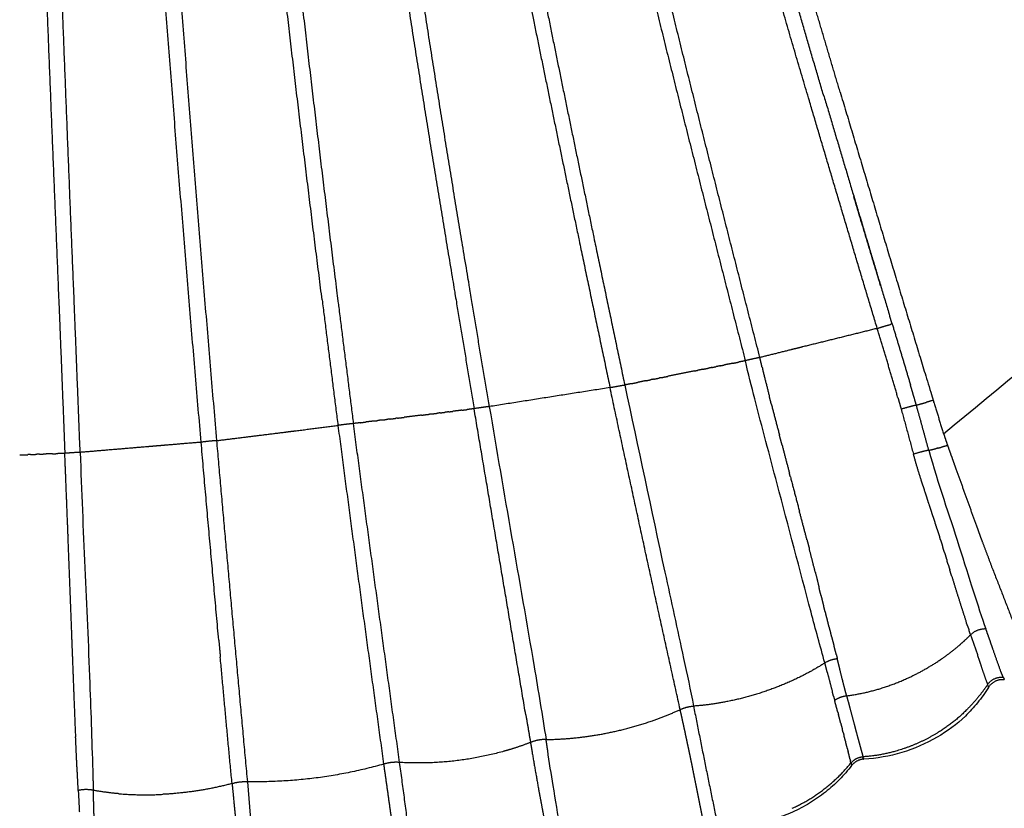
# Model space of a CAD drawing. Units: millimetres. Extents: x 34230 to 52601, y -640 to 11597.
# Drawn here: x 42022 to 42262, y 2185 to 2378 of the extents above; entities that cross this region are included whole.
import ezdxf

# ---------------------------------------------------------------- set-up
doc = ezdxf.new("R2010")
doc.units = ezdxf.units.MM
for name, color, linetype in [('DEFAULT', 7, 'Continuous'), ('DiKom', 7, 'Continuous'), ('QITELE', 7, 'Continuous')]:
    doc.layers.add(name, color=color, linetype=linetype)

# ---------------------------------------------------------------- blocks, each defined once
blk = doc.blocks.new('KSII-15401')
at = {"layer": 'DiKom'}
for points, weights, knots in [([(61283.03, 2272.11), (61282.36, 2289.26), (61281.68, 2306.42), (61279.59, 2357.33), (61277.67, 2408.24), (61276.04, 2453.37), (61274.76, 2498.5), (61274.08, 2522.52), (61273.5, 2546.53), (61272.92, 2570.56), (61272.44, 2594.58), (61271.47, 2642.49), (61270.86, 2690.4), (61270.28, 2737.73), (61270.03, 2785.06), (61269.53, 2876.53), (61269.54, 2968)], [1, 0.99999992841, 1, 0.999998538786, 1, 0.99999281962, 1, 0.999997759681, 1, 0.999997644671, 1, 0.99999290933, 1, 0.999993799195, 1, 0.999996050114, 1], [0, 0, 0, 3.433524, 3.433524, 13.623878, 13.623878, 22.65463, 22.65463, 27.459319, 27.459319, 32.265423, 32.265423, 41.848532, 41.848532, 51.314713, 51.314713, 69.608543, 69.608543, 69.608543]), ([(61312.51, 2274.6), (61306.93, 2339.39), (61302.07, 2404.24), (61296.83, 2475.93), (61293.39, 2547.73), (61292.24, 2571.66), (61291.28, 2595.61), (61290.31, 2619.53), (61289.51, 2643.45), (61288.74, 2666.4), (61288.14, 2689.35), (61286.9, 2736.86), (61286.33, 2784.39), (61285.19, 2876.19), (61285.21, 2968)], [1, 0.999984833707, 1, 0.999922183446, 1, 0.999992859611, 1, 0.999994067761, 1, 0.999994162901, 1, 0.999975326045, 1, 0.999979890973, 1], [0, 0, 0, 13.006878, 13.006878, 27.381625, 27.381625, 32.174694, 32.174694, 36.96219, 36.96219, 41.554208, 41.554208, 51.059651, 51.059651, 69.420911, 69.420911, 69.420911]), ([(61289.54, 2968), (61289.51, 2876.21), (61290.57, 2784.44), (61291.09, 2736.94), (61292.28, 2689.46), (61292.87, 2666.52), (61293.6, 2643.59), (61294.38, 2619.68), (61295.33, 2595.77), (61296.26, 2571.84), (61297.38, 2547.91), (61300.73, 2476.16), (61305.9, 2404.52), (61310.7, 2339.72), (61316.26, 2274.99)], [1, 0.999982288434, 1, 0.999975776879, 1, 0.999994373437, 1, 0.999993547797, 1, 0.999993432964, 1, 0.999920336979, 1, 0.999982431019, 1], [0, 0, 0, 18.356239, 18.356239, 27.855737, 27.855737, 32.444911, 32.444911, 37.229504, 37.229504, 42.019734, 42.019734, 56.384453, 56.384453, 69.379321, 69.379321, 69.379321]), ([(61342, 2309.29), (61335.95, 2356.84), (61330.64, 2404.49), (61325.41, 2452.16), (61321.34, 2499.94), (61319.3, 2523.83), (61317.57, 2547.75), (61315.84, 2571.67), (61314.37, 2595.6), (61311.42, 2643.33), (61309.5, 2691.11), (61307.64, 2738.31), (61306.74, 2785.53), (61305.82, 2832.37), (61305.45, 2879.22), (61305.1, 2923.61), (61305.21, 2968)], [1, 0.999971120897, 1, 0.999926344104, 1, 0.999980974146, 1, 0.999985519885, 1, 0.999941652007, 1, 0.999948259591, 1, 0.999983114804, 1, 0.999986136595, 1], [0, 0, 0, 9.587613, 9.587613, 19.178536, 19.178536, 23.97395, 23.97395, 28.769993, 28.769993, 38.333443, 38.333443, 47.780039, 47.780039, 57.149318, 57.149318, 66.027187, 66.027187, 66.027187]), ([(61309.54, 2968), (61309.29, 2876.8), (61310.97, 2785.61), (61311.83, 2738.43), (61313.64, 2691.27), (61315.51, 2643.53), (61318.4, 2595.85), (61319.84, 2571.93), (61321.55, 2548.03), (61323.26, 2524.14), (61325.27, 2500.27), (61329.28, 2452.53), (61334.47, 2404.9), (61339.74, 2357.29), (61345.76, 2309.76), (61347.67, 2294.45), (61349.61, 2279.15)], [1, 0.999943752109, 1, 0.999948737347, 1, 0.999942687893, 1, 0.999985200032, 1, 0.99998014997, 1, 0.999925337816, 1, 0.999969492661, 1, 0.999999404049, 1], [0, 0, 0, 18.239331, 18.239331, 27.677321, 27.677321, 37.231802, 37.231802, 42.023471, 42.023471, 46.81391, 46.81391, 56.395398, 56.395398, 65.977158, 65.977158, 69.06178, 69.06178, 69.06178]), ([(61325.21, 2968), (61325.2, 2923.61), (61325.7, 2879.22), (61325.97, 2855.44), (61326.39, 2831.67), (61326.79, 2808.93), (61327.33, 2786.2), (61328.39, 2739.17), (61330.8, 2692.19), (61333.32, 2644.64), (61337.24, 2597.18), (61339.23, 2573.38), (61341.56, 2549.61), (61343.85, 2525.84), (61346.57, 2502.12), (61352.01, 2454.67), (61358.95, 2407.42), (61366.07, 2360.2), (61373.99, 2313.1), (61376.5, 2297.93), (61379.02, 2282.77)], [1, 0.999983063242, 1, 0.99999505659, 1, 0.999995135065, 1, 0.999897430182, 1, 0.999890671916, 1, 0.999973611525, 1, 0.999959346658, 1, 0.99987498121, 1, 0.99996337978, 1, 0.999999802605, 1], [0, 0, 0, 8.877535, 8.877535, 13.633548, 13.633548, 18.18164, 18.18164, 27.588746, 27.588746, 37.11231, 37.11231, 41.888836, 41.888836, 46.663994, 46.663994, 56.215087, 56.215087, 65.7665, 65.7665, 68.841022, 68.841022, 68.841022]), ([(61382.74, 2283.28), (61380.21, 2298.49), (61377.71, 2313.71), (61369.8, 2360.78), (61362.73, 2407.97), (61355.84, 2455.17), (61350.46, 2502.57), (61347.77, 2526.26), (61345.51, 2549.99), (61343.2, 2573.73), (61341.24, 2597.51), (61337.38, 2644.91), (61334.92, 2692.41), (61332.56, 2739.32), (61331.56, 2786.29), (61329.5, 2877.13), (61329.54, 2968)], [1, 0.999999730763, 1, 0.999961692967, 1, 0.999873449967, 1, 0.99995909346, 1, 0.999973911792, 1, 0.999890789229, 1, 0.999896412485, 1, 0.999933870926, 1], [0, 0, 0, 3.08435, 3.08435, 12.629131, 12.629131, 22.167955, 22.167955, 26.936316, 26.936316, 31.707125, 31.707125, 41.218132, 41.218132, 50.613156, 50.613156, 68.785081, 68.785081, 68.785081]), ([(61345.21, 2968), (61345.2, 2879.75), (61347.67, 2791.53), (61348.3, 2768.76), (61349.25, 2746), (61350.21, 2723.13), (61351.62, 2700.27), (61352.66, 2683.54), (61353.93, 2666.82), (61356.16, 2637.4), (61359.09, 2608.03), (61361.41, 2584.93), (61364.1, 2561.86), (61366.82, 2538.8), (61370.02, 2515.79), (61376.34, 2469.77), (61384.58, 2424.05), (61388.69, 2401.19), (61393.32, 2378.43), (61398.88, 2351.13), (61404.61, 2323.86), (61408.36, 2305.89), (61412.15, 2287.92)], [1, 0.999901161742, 1, 0.999974454614, 1, 0.999951423224, 1, 0.999976764662, 1, 0.999929314793, 1, 0.999967363721, 1, 0.999946050883, 1, 0.999780837101, 1, 0.999937744505, 1, 0.999995519378, 1, 0.999999544281, 1], [0, 0, 0, 17.648477, 17.648477, 22.204233, 22.204233, 26.783782, 26.783782, 30.136477, 30.136477, 36.038212, 36.038212, 40.682482, 40.682482, 45.32773, 45.32773, 54.616771, 54.616771, 59.262161, 59.262161, 64.834728, 64.834728, 68.50705, 68.50705, 68.50705]), ([(61365.21, 2968), (61365.21, 2880.26), (61368.13, 2792.57), (61369.48, 2749.95), (61372.46, 2707.41), (61375.96, 2658.86), (61381.78, 2610.53), (61384.54, 2587.63), (61387.79, 2564.8), (61391.01, 2541.96), (61394.82, 2519.22), (61402.42, 2473.72), (61412.2, 2428.63), (61417.1, 2406.09), (61422.57, 2383.69), (61428.09, 2361.3), (61433.78, 2338.95), (61439.41, 2316.7), (61445.12, 2294.46)], [1, 0.999861693183, 1, 0.999817336301, 1, 0.999714531322, 1, 0.99994061908, 1, 0.999916028927, 1, 0.999710891868, 1, 0.999917471196, 1, 0.999993159495, 1, 0.999998658379, 1], [0, 0, 0, 17.54564, 17.54564, 26.073702, 26.073702, 35.806535, 35.806535, 40.419455, 40.419455, 45.031759, 45.031759, 54.256278, 54.256278, 58.868796, 58.868796, 63.481345, 63.481345, 68.072141, 68.072141, 68.072141]), ([(61448.67, 2295.25), (61442.95, 2317.53), (61437.31, 2339.83), (61431.63, 2362.17), (61426.13, 2384.55), (61420.68, 2406.92), (61415.82, 2429.42), (61406.11, 2474.42), (61398.59, 2519.84), (61394.82, 2542.55), (61391.64, 2565.34), (61388.44, 2588.14), (61385.72, 2611.01), (61379.98, 2659.24), (61376.55, 2707.69), (61373.64, 2750.16), (61372.34, 2792.71), (61369.52, 2880.33), (61369.54, 2968)], [1, 0.999998237432, 1, 0.999992564295, 1, 0.999914902189, 1, 0.999706298543, 1, 0.999914063878, 1, 0.999941722395, 1, 0.999715991717, 1, 0.999820035035, 1, 0.999869490222, 1], [0, 0, 0, 4.600737, 4.600737, 9.210365, 9.210365, 13.813469, 13.813469, 23.019823, 23.019823, 27.622808, 27.622808, 32.227269, 32.227269, 41.940282, 41.940282, 50.45246, 50.45246, 67.984511, 67.984511, 67.984511]), ([(61477.27, 2302.35), (61468.94, 2330.07), (61460.74, 2357.83), (61454.32, 2379.35), (61448.26, 2400.98), (61442.26, 2422.63), (61436.89, 2444.45), (61426.16, 2488.05), (61417.82, 2532.17), (61409.51, 2576.27), (61403.41, 2620.73), (61397.37, 2664.99), (61393.58, 2709.51), (61390.01, 2753.55), (61388.55, 2797.71), (61385.43, 2882.86), (61385.46, 2968.06)], [1, 0.999996908605, 1, 0.999966087789, 1, 0.999896219305, 1, 0.999628305043, 1, 0.999690077679, 1, 0.999681017479, 1, 0.99971597213, 1, 0.999828467976, 1], [0, 0, 0, 5.789211, 5.789211, 10.280492, 10.280492, 14.774571, 14.774571, 23.751861, 23.751861, 32.725907, 32.725907, 41.658566, 41.658566, 50.494078, 50.494078, 67.532701, 67.532701, 67.532701]), ([(61351.9, 2791.64), (61353.05, 2746.05), (61355.74, 2700.52), (61358.55, 2654.41), (61363.08, 2608.43), (61365.36, 2585.35), (61368.02, 2562.32), (61370.7, 2539.29), (61373.86, 2516.32), (61380.1, 2470.37), (61388.28, 2424.72), (61392.36, 2401.89), (61396.95, 2379.16), (61402.48, 2351.87), (61408.19, 2324.61), (61411.95, 2306.58), (61415.74, 2288.56)], [1, 0.999856383381, 1, 0.999827045692, 1, 0.999966963031, 1, 0.99994586079, 1, 0.999778788706, 1, 0.999936580964, 1, 0.9999951071, 1, 0.999999380705, 1], [0, 0, 0, 9.120994, 9.120994, 18.359824, 18.359824, 22.997378, 22.997378, 27.634447, 27.634447, 36.908056, 36.908056, 41.545263, 41.545263, 47.115565, 47.115565, 50.798728, 50.798728, 50.798728]), ([(61273.35, 2421.85), (61273.6, 2414.98), (61273.85, 2408.1), (61275.82, 2357.18), (61277.93, 2306.27), (61278.62, 2289.08), (61279.29, 2271.88)], [1, 0.999999849386, 1, 0.999998937315, 1, 0.99999986149, 1], [0, 0, 0, 1.375325, 1.375325, 11.566922, 11.566922, 15.008176, 15.008176, 15.008176]), ([(61468.24, 2359.97), (61479.44, 2322.35), (61490.92, 2284.82), (61492.15, 2280.73), (61493.45, 2276.65)], [1, 0.999992819637, 1, 0.99996264788, 1], [0, 0, 0, 7.849722, 7.849722, 8.704813, 8.704813, 8.704813]), ([(61486.8, 2283.64), (61486.4, 2285.05), (61485.99, 2286.45), (61485.68, 2287.53), (61485.36, 2288.6)], [1, 0.999998345341, 1, 0.999999339541, 1], [0, 0, 0, 0.2924158, 0.2924158, 0.5160437, 0.5160437, 0.5160437]), ([(61280.11, 2251.05), (61280.09, 2251.55), (61280.07, 2252.06), (61279.68, 2261.97), (61279.29, 2271.88)], [1, 0.999999997778, 1, 0.999999929727, 1], [0, 0, 0, 0.100192, 0.100192, 2.084603, 2.084603, 2.084603]), ([(61488.43, 2263.97), (61488.18, 2264.74), (61487.94, 2265.5), (61486.97, 2268.57), (61486.1, 2271.67)], [1, 0.999996009359, 1, 0.999860173774, 1], [0, 0, 0, 0.1600922, 0.1600922, 0.8041665, 0.8041665, 0.8041665]), ([(61493.67, 2247.68), (61493.6, 2247.92), (61493.53, 2248.15), (61493.38, 2248.64), (61493.23, 2249.13)], [1, 0.999999970204, 1, 0.999999756305, 1], [0, 0, 0, 0.0493033, 0.0493033, 0.1514194, 0.1514194, 0.1514194]), ([(61500.02, 2227.65), (61501.3, 2223.98), (61502.51, 2220.28), (61503.15, 2218.26), (61503.87, 2216.28)], [1, 0.999951271762, 1, 0.999793564695, 1], [0, 0, 0, 0.778427, 0.778427, 1.200496, 1.200496, 1.200496]), ([(61465.13, 2218.35), (61465.15, 2218.29), (61465.16, 2218.24), (61465.72, 2216.08), (61466.28, 2213.92), (61466.3, 2213.85), (61466.32, 2213.77)], [1, 0.999999999551, 1, 0.999997421733, 1, 0.999999991574, 1], [0, 0, 0, 0.011696, 0.011696, 0.4575759, 0.4575759, 0.473141, 0.473141, 0.473141]), ([(61469.81, 2212.76), (61470.26, 2211.08), (61470.7, 2209.39), (61471.18, 2207.62), (61471.65, 2205.84), (61472.04, 2204.36), (61472.43, 2202.87), (61472.75, 2201.69), (61473.08, 2200.51), (61473.3, 2199.72), (61473.51, 2198.94), (61473.66, 2198.42), (61473.79, 2197.89)], [1, 0.999999984631, 1, 0.999999446975, 1, 0.999998710796, 1, 0.999987546963, 1, 0.999998769842, 1, 0.999909611172, 1], [0, 0, 0, 0.348018, 0.348018, 0.715508, 0.715508, 1.022926, 1.022926, 1.267909, 1.267909, 1.430466, 1.430466, 1.539641, 1.539641, 1.539641]), ([(61435.2, 2180.51), (61435.09, 2181.01), (61434.99, 2181.52), (61434.86, 2182.23), (61434.72, 2182.95), (61434.51, 2184.05), (61434.29, 2185.16), (61434.01, 2186.53), (61433.74, 2187.9), (61433.41, 2189.52), (61433.09, 2191.15), (61432.72, 2193), (61432.35, 2194.85), (61432.14, 2195.91), (61431.92, 2196.96), (61431.69, 2198.07), (61431.46, 2199.17), (61431.21, 2200.33), (61430.97, 2201.48), (61430.71, 2202.68), (61430.46, 2203.88), (61430.19, 2205.12), (61429.92, 2206.35), (61429.65, 2207.62), (61429.36, 2208.88), (61429.3, 2209.15), (61429.24, 2209.41)], [1, 0.999966900176, 1, 0.999999427329, 1, 0.999993274854, 1, 0.999999559593, 1, 0.999998349886, 1, 0.999997785512, 1, 0.999996992808, 1, 0.999998513442, 1, 0.99999961305, 1, 0.999999840267, 1, 0.999997977117, 1, 0.99999073729, 1, 0.999999525089, 1], [0, 0, 0, 0.102176, 0.102176, 0.248413, 0.248413, 0.47296, 0.47296, 0.752647, 0.752647, 1.084454, 1.084454, 1.461735, 1.461735, 1.676916, 1.676916, 1.902762, 1.902762, 2.13892, 2.13892, 2.384638, 2.384638, 2.636831, 2.636831, 2.896395, 2.896395, 2.950537, 2.950537, 2.950537]), ([(61282.32, 2194.14), (61282.2, 2196.5), (61282.09, 2198.85), (61282, 2200.81), (61281.92, 2202.77)], [1, 0.999994059641, 1, 0.999994773892, 1], [0, 0, 0, 0.4715215, 0.4715215, 0.8633608, 0.8633608, 0.8633608]), ([(61392.77, 2201.36), (61393, 2200.04), (61393.22, 2198.71), (61393.99, 2194.17), (61394.8, 2189.65), (61395.16, 2187.69), (61395.53, 2185.73), (61395.89, 2183.78), (61396.24, 2181.83), (61396.56, 2180.1), (61396.85, 2178.36), (61397.09, 2176.98), (61397.31, 2175.59), (61397.5, 2174.4), (61397.69, 2173.22), (61397.86, 2172.19), (61398.04, 2171.16), (61398.23, 2170.09), (61398.42, 2169.01)], [1, 0.999999874118, 1, 0.999985868963, 1, 0.999998099642, 1, 0.999996685566, 1, 0.999987816193, 1, 0.999991845778, 1, 0.99999992235, 1, 0.999989773073, 1, 0.999999338761, 1], [0, 0, 0, 0.26948, 0.26948, 1.188809, 1.188809, 1.587135, 1.587135, 1.983683, 1.983683, 2.335863, 2.335863, 2.61752, 2.61752, 2.856781, 2.856781, 3.066148, 3.066148, 3.283856, 3.283856, 3.283856]), ([(61470.66, 2197.25), (61470.63, 2197.38), (61470.59, 2197.51), (61470.5, 2197.89), (61470.41, 2198.26)], [1, 0.999999988705, 1, 0.999999393936, 1], [0, 0, 0, 0.0266288, 0.0266288, 0.1040906, 0.1040906, 0.1040906]), ([(61356.98, 2196.1), (61358.07, 2188.37), (61359.16, 2180.64), (61360.05, 2174.26), (61360.88, 2167.88), (61361.25, 2164.93), (61361.62, 2161.97)], [1, 0.999999854741, 1, 0.99998517511, 1, 0.999997593105, 1], [0, 0, 0, 1.561525, 1.561525, 2.848586, 2.848586, 3.444321, 3.444321, 3.444321]), ([(61320.04, 2191.36), (61320.24, 2189.39), (61320.43, 2187.43), (61320.88, 2183.03), (61321.28, 2178.64), (61321.46, 2176.66), (61321.62, 2174.68), (61321.76, 2172.87), (61321.91, 2171.06), (61322.17, 2168.05), (61322.45, 2165.04), (61322.64, 2163.13), (61322.81, 2161.22), (61322.89, 2160.12), (61322.98, 2159.02)], [1, 0.999999920221, 1, 0.99998546782, 1, 0.999992452806, 1, 0.99999938145, 1, 0.999983779905, 1, 0.999985390569, 1, 0.999967369321, 1], [0, 0, 0, 0.395198, 0.395198, 1.278413, 1.278413, 1.675691, 1.675691, 2.038429, 2.038429, 2.643046, 2.643046, 3.026411, 3.026411, 3.24737, 3.24737, 3.24737])]:
    blk.add_rational_spline(points, weights, degree=2, knots=knots, dxfattribs=at)
for points, knots in [([(61493.46, 2276.66), (61521.18, 2299.58), (61552.65, 2325.46), (61588.19, 2354.86), (61598.35, 2364.37), (61606.14, 2374.88), (61608.87, 2387.53), (61607.05, 2399.79), (61603.91, 2413.97), (61596.99, 2440.21), (61590.69, 2463.06), (61585.9, 2480.09), (61580.65, 2498.97), (61571.05, 2535.19), (61555.35, 2601.8), (61540.61, 2681.72), (61534.45, 2763.68), (61531.84, 2834.72), (61531.54, 2873.55), (61531.55, 2893.56)], [0, 0, 0, 0, 10.789155, 12.228103, 13.833253, 14.965756, 16.096495, 17.635404, 18.650243, 20.464894, 25.768042, 25.768042, 25.768042, 31.650887, 37.002139, 46.306489, 55.997152, 61.633517, 67.639367, 67.639367, 67.639367, 67.639367]), ([(61464.51, 2220.78), (61463.35, 2224.89), (61459.47, 2239.45), (61453.83, 2260.92), (61448.4, 2281.33), (61445.86, 2291.33), (61445.13, 2294.43)], [0, 0, 0, 0, 1.280426, 4.52057, 6.660445, 7.615879, 7.615879, 7.615879, 7.615879]), ([(61415.74, 2288.55), (61418.98, 2273.34), (61423.72, 2251.1), (61429.42, 2225.02), (61431.75, 2214.12), (61432.51, 2210.24)], [0, 0, 0, 0, 4.665467, 6.820774, 8.00903, 8.00903, 8.00903, 8.00903]), ([(61382.74, 2283.28), (61386.27, 2262.12), (61391.11, 2235.1), (61395.66, 2208.02), (61396.56, 2202.09)], [0, 0, 0, 0, 6.436399, 8.235749, 8.235749, 8.235749, 8.235749]), ([(61489.84, 2272.64), (61492.13, 2264.43), (61494.8, 2256.85), (61499.71, 2241.35), (61501.73, 2234.78), (61503.75, 2229.05)], [-0.003684, -0.003684, -0.003684, -0.003684, 2.6443, 2.6443, 5.440631, 5.440631, 5.440631, 5.440631]), ([(61283.03, 2272.11), (61283.67, 2253.34), (61285.06, 2227), (61285.9, 2200.64), (61286.12, 2193.04)], [0, 0, 0, 0, 5.634212, 7.912568, 7.912568, 7.912568, 7.912568]), ([(61504.36, 2214.78), (61503.55, 2213.47), (61501.8, 2211.06), (61497.87, 2206.66), (61489.27, 2200.36), (61480.28, 2197.64), (61474.03, 2197.3)], [0, 0, 0, 0, 0.459842, 0.896559, 1.761151, 3.639039, 3.639039, 3.639039, 3.639039]), ([(61504.33, 2214.8), (61504.35, 2214.79), (61504.39, 2214.8), (61504.4, 2214.9), (61504.35, 2215.09), (61504.27, 2215.31), (61504.21, 2215.46), (61504.18, 2215.52)], [7.465153, 7.465153, 7.465153, 7.465153, 7.685008, 7.934909, 8.18481, 8.395611, 8.519396, 8.519396, 8.519396, 8.519396]), ([(61401.74, 2169.9), (61400.57, 2176.88), (61399.02, 2186.74), (61397.34, 2196.57), (61396.97, 2199.44)], [0, 0, 0, 0, 2.12521, 2.993021, 2.993021, 2.993021, 2.993021])]:
    blk.add_open_spline(points, degree=3, knots=knots, dxfattribs=at)
for points, weights in [([(61464.3, 2358.87), (61460.32, 2372.32), (61456.42, 2385.81)], [1, 0.999995489645, 1]), ([(61468.24, 2359.97), (61465.04, 2370.7), (61461.88, 2381.44)], [1, 0.999998037353, 1]), ([(61464.33, 2358.87), (61472.25, 2332.14), (61480.3, 2305.44)], [1, 0.999996655698, 1]), ([(61478.1, 2312.76), (61474.82, 2323.62), (61471.56, 2334.49)], [1, 0.999999620126, 1]), ([(61342, 2309.29), (61343.91, 2293.98), (61345.85, 2278.68)], [1, 0.999999514447, 1]), ([(61480.91, 2303.43), (61480.61, 2304.44), (61480.3, 2305.44)], [1, 0.999999999715, 1]), ([(61477.27, 2302.35), (61468.18, 2300.09), (61459.1, 2297.84)], [1, 0.999999996667, 1]), ([(61477.27, 2302.35), (61478.87, 2302.87), (61480.49, 2303.31)], [1, 0.999683322793, 1]), ([(61482.32, 2285.43), (61479.85, 2293.91), (61477.27, 2302.35)], [1, 0.999975175909, 1]), ([(61480.91, 2303.43), (61480.7, 2303.37), (61480.49, 2303.32)], [1, 0.99998919649, 1]), ([(61480.92, 2303.42), (61483.17, 2296.02), (61485.36, 2288.6)], [1, 0.999989911887, 1]), ([(61456.23, 2297.13), (61452.45, 2296.19), (61448.67, 2295.25)], [1, 0.999999999198, 1]), ([(61458.54, 2297.7), (61457.5, 2297.44), (61456.47, 2297.19)], [1, 0.999999999955, 1]), ([(61459.1, 2297.84), (61458.82, 2297.77), (61458.54, 2297.7)], [1, 0.999999999997, 1]), ([(61442.15, 2293.86), (61442.79, 2293.99), (61443.44, 2294.12)], [1, 0.999999999801, 1]), ([(61445.12, 2294.46), (61444.28, 2294.29), (61443.44, 2294.12)], [1, 0.999999999607, 1]), ([(61448.67, 2295.25), (61446.88, 2294.91), (61445.12, 2294.46)], [1, 0.999563942952, 1]), ([(61449.22, 2292.87), (61448.94, 2294.06), (61448.67, 2295.25)], [1, 0.999991928184, 1]), ([(61432.74, 2291.97), (61429.5, 2291.32), (61426.26, 2290.67)], [1, 0.999999996578, 1]), ([(61432.74, 2291.97), (61433.16, 2292.06), (61433.58, 2292.14)], [1, 0.999999999943, 1]), ([(61434.87, 2292.4), (61434.22, 2292.27), (61433.58, 2292.14)], [1, 0.999999999861, 1]), ([(61434.87, 2292.4), (61435.52, 2292.53), (61436.16, 2292.66)], [1, 0.999999999858, 1]), ([(61436.98, 2292.82), (61436.57, 2292.74), (61436.16, 2292.66)], [1, 0.999999999941, 1]), ([(61436.98, 2292.82), (61437.52, 2292.93), (61438.05, 2293.04)], [1, 0.999999999897, 1]), ([(61439.07, 2293.24), (61438.56, 2293.14), (61438.05, 2293.04)], [1, 0.999999999901, 1]), ([(61439.07, 2293.24), (61439.48, 2293.33), (61439.89, 2293.41)], [1, 0.999999999933, 1]), ([(61442.15, 2293.86), (61441.02, 2293.64), (61439.89, 2293.41)], [1, 0.999999999446, 1]), ([(61449.22, 2292.87), (61450.07, 2289.34), (61450.97, 2285.82)], [1, 0.99996267165, 1]), ([(61417.41, 2288.89), (61418.11, 2289.03), (61418.81, 2289.17)], [1, 0.99999999974, 1]), ([(61420.92, 2289.6), (61419.86, 2289.38), (61418.81, 2289.17)], [1, 0.999999999476, 1]), ([(61420.92, 2289.6), (61421.46, 2289.7), (61422, 2289.81)], [1, 0.999999999875, 1]), ([(61422.75, 2289.96), (61422.38, 2289.89), (61422, 2289.81)], [1, 0.999999999943, 1]), ([(61422.75, 2289.96), (61423.43, 2290.1), (61424.12, 2290.24)], [1, 0.999999999821, 1]), ([(61424.62, 2290.34), (61424.37, 2290.29), (61424.12, 2290.24)], [1, 0.999999999977, 1]), ([(61424.62, 2290.34), (61425.44, 2290.5), (61426.26, 2290.67)], [1, 0.999999999763, 1]), ([(61412.15, 2287.92), (61397.45, 2285.6), (61382.74, 2283.28)], [1, 0.999999919437, 1]), ([(61412.15, 2287.92), (61413.94, 2288.29), (61415.74, 2288.56)], [1, 0.99955987384, 1]), ([(61429.24, 2209.41), (61420.55, 2248.63), (61412.15, 2287.92)], [1, 0.999992982833, 1]), ([(61417.41, 2288.89), (61416.57, 2288.72), (61415.74, 2288.56)], [1, 0.99999999957, 1]), ([(61451.46, 2283.92), (61451.21, 2284.87), (61450.97, 2285.82)], [1, 0.999999081702, 1]), ([(61482.32, 2285.43), (61482.72, 2284.04), (61483.12, 2282.64)], [1, 0.999997273305, 1]), ([(61486.8, 2283.64), (61488.06, 2283.98), (61489.3, 2284.34)], [1, 0.9999533773, 1]), ([(61490.92, 2284.82), (61490.11, 2284.58), (61489.3, 2284.34)], [1, 0.999988067375, 1]), ([(61372.91, 2282.01), (61372.45, 2281.96), (61372, 2281.9)], [1, 0.999999999937, 1]), ([(61372.91, 2282.01), (61373.37, 2282.07), (61373.84, 2282.13)], [1, 0.999999999931, 1]), ([(61376.03, 2282.4), (61374.94, 2282.26), (61373.84, 2282.13)], [1, 0.999999999577, 1]), ([(61376.03, 2282.4), (61376.7, 2282.48), (61377.36, 2282.56)], [1, 0.999999999823, 1]), ([(61379.02, 2282.77), (61378.19, 2282.67), (61377.36, 2282.56)], [1, 0.999999999675, 1]), ([(61382.74, 2283.28), (61380.87, 2283.08), (61379.02, 2282.77)], [1, 0.999515162508, 1]), ([(61391.63, 2208.1), (61385.33, 2245.44), (61379.02, 2282.77)], [1, 0.999999990024, 1]), ([(61451.46, 2283.92), (61452.43, 2280.18), (61453.42, 2276.43)], [1, 0.999999085837, 1]), ([(61486.8, 2283.64), (61484.94, 2283.21), (61483.12, 2282.64)], [1, 0.999315637064, 1]), ([(61483.12, 2282.64), (61484.62, 2277.16), (61486.1, 2271.67)], [1, 0.999997414262, 1]), ([(61488.33, 2278.14), (61487.58, 2280.9), (61486.8, 2283.64)], [1, 0.999984737968, 1]), ([(61354.76, 2279.78), (61353.65, 2279.65), (61352.54, 2279.51)], [1, 0.999999999549, 1]), ([(61354.76, 2279.78), (61355.18, 2279.83), (61355.6, 2279.89)], [1, 0.999999999942, 1]), ([(61356.59, 2280.01), (61356.1, 2279.95), (61355.6, 2279.89)], [1, 0.999999999923, 1]), ([(61356.59, 2280.01), (61357.15, 2280.08), (61357.7, 2280.14)], [1, 0.99999999991, 1]), ([(61358.48, 2280.24), (61358.09, 2280.19), (61357.7, 2280.14)], [1, 0.999999999958, 1]), ([(61358.48, 2280.24), (61359.16, 2280.32), (61359.84, 2280.41)], [1, 0.999999999876, 1]), ([(61360.39, 2280.47), (61360.12, 2280.44), (61359.84, 2280.41)], [1, 0.99999999998, 1]), ([(61360.39, 2280.47), (61361.2, 2280.57), (61362, 2280.67)], [1, 0.999999999838, 1]), ([(61366.24, 2281.19), (61364.12, 2280.93), (61362, 2280.67)], [1, 0.999999998895, 1]), ([(61366.24, 2281.19), (61367.21, 2281.31), (61368.19, 2281.43)], [1, 0.999999999762, 1]), ([(61368.58, 2281.48), (61368.38, 2281.46), (61368.19, 2281.43)], [1, 0.99999999999, 1]), ([(61368.58, 2281.48), (61369.34, 2281.58), (61370.11, 2281.67)], [1, 0.999999999846, 1]), ([(61370.76, 2281.75), (61370.43, 2281.71), (61370.11, 2281.67)], [1, 0.999999999971, 1]), ([(61370.76, 2281.75), (61371.38, 2281.83), (61372, 2281.9)], [1, 0.99999999989, 1]), ([(61333.18, 2277.1), (61334.06, 2277.21), (61334.95, 2277.32)], [1, 0.999999999436, 1]), ([(61334.95, 2277.32), (61335.16, 2277.34), (61335.37, 2277.37)], [1, 0.999999999967, 1]), ([(61335.37, 2277.37), (61340.61, 2278.03), (61345.85, 2278.68)], [1, 0.999999973766, 1]), ([(61349.61, 2279.15), (61347.72, 2278.97), (61345.85, 2278.68)], [1, 0.999497212367, 1]), ([(61345.85, 2278.68), (61351.25, 2237.37), (61356.98, 2196.1)], [1, 0.999991794406, 1]), ([(61351.26, 2279.35), (61350.44, 2279.25), (61349.61, 2279.15)], [1, 0.999999999665, 1]), ([(61360.87, 2196.51), (61355.18, 2237.82), (61349.61, 2279.15)], [1, 0.999998817368, 1]), ([(61351.26, 2279.35), (61351.9, 2279.43), (61352.54, 2279.51)], [1, 0.999999999829, 1]), ([(61489.84, 2272.64), (61489.08, 2275.39), (61488.33, 2278.14)], [1, 0.999997488085, 1]), ([(61316.25, 2274.99), (61314.37, 2274.85), (61312.51, 2274.6)], [1, 0.999497334849, 1]), ([(61316.25, 2274.99), (61319.93, 2233.39), (61323.77, 2191.81)], [1, 0.999997968257, 1]), ([(61316.26, 2274.99), (61324.63, 2276.03), (61332.99, 2277.07)], [1, 0.999999940621, 1]), ([(61332.99, 2277.07), (61333.09, 2277.08), (61333.18, 2277.1)], [1, 0.999999999994, 1]), ([(61454.09, 2273.85), (61453.75, 2275.14), (61453.42, 2276.43)], [1, 0.999999995177, 1]), ([(61493.46, 2276.66), (61493.92, 2275.21), (61494.42, 2273.79)], [1, 0.999892610628, 1]), ([(61299.7, 2273.51), (61291.37, 2272.81), (61283.03, 2272.11)], [1, 0.999999944408, 1]), ([(61300.14, 2273.55), (61299.92, 2273.53), (61299.7, 2273.51)], [1, 0.999999999968, 1]), ([(61301.65, 2273.68), (61300.89, 2273.61), (61300.14, 2273.55)], [1, 0.999999999602, 1]), ([(61302.28, 2273.73), (61301.97, 2273.7), (61301.65, 2273.68)], [1, 0.999999999927, 1]), ([(61303.57, 2273.84), (61302.93, 2273.78), (61302.28, 2273.73)], [1, 0.999999999695, 1]), ([(61304.41, 2273.91), (61303.99, 2273.87), (61303.57, 2273.84)], [1, 0.999999999864, 1]), ([(61312.5, 2274.59), (61308.46, 2274.25), (61304.41, 2273.91)], [1, 0.999999983393, 1]), ([(61316.81, 2226.36), (61314.6, 2250.47), (61312.51, 2274.6)], [1, 0.99999750307, 1]), ([(61454.09, 2273.85), (61454.98, 2270.47), (61455.86, 2267.08)], [1, 0.99999999957, 1]), ([(61489.84, 2272.64), (61487.94, 2272.26), (61486.1, 2271.67)], [1, 0.998382137202, 1]), ([(61489.84, 2272.64), (61490.75, 2272.84), (61491.66, 2273.06)], [1, 0.999903339052, 1]), ([(61492.02, 2273.15), (61491.84, 2273.11), (61491.66, 2273.06)], [1, 0.999997277643, 1]), ([(61492.02, 2273.15), (61492.47, 2273.26), (61492.91, 2273.38)], [1, 0.999986366735, 1]), ([(61494.42, 2273.79), (61493.67, 2273.58), (61492.91, 2273.38)], [1, 0.999967797443, 1]), ([(61494.42, 2273.79), (61494.91, 2272.41), (61495.39, 2271.04)], [1, 0.99999997868, 1]), ([(61268.29, 2271.5), (61269.26, 2271.53), (61270.24, 2271.56)], [1, 0.999999999852, 1]), ([(61270.96, 2271.59), (61270.6, 2271.58), (61270.24, 2271.56)], [1, 0.999999999979, 1]), ([(61270.96, 2271.59), (61271.56, 2271.61), (61272.15, 2271.63)], [1, 0.99999999994, 1]), ([(61273.1, 2271.67), (61272.62, 2271.65), (61272.15, 2271.63)], [1, 0.99999999996, 1]), ([(61273.1, 2271.67), (61273.56, 2271.68), (61274.02, 2271.7)], [1, 0.99999999996, 1]), ([(61276.26, 2271.78), (61275.14, 2271.74), (61274.02, 2271.7)], [1, 0.999999999743, 1]), ([(61276.26, 2271.78), (61276.93, 2271.8), (61277.6, 2271.82)], [1, 0.999999999895, 1]), ([(61279.29, 2271.88), (61278.45, 2271.85), (61277.6, 2271.82)], [1, 0.999999999805, 1]), ([(61283.03, 2272.11), (61281.16, 2272.05), (61279.29, 2271.88)], [1, 0.999507985305, 1]), ([(61495.4, 2271.04), (61495.48, 2270.8), (61495.57, 2270.55)], [1, 0.999999985897, 1]), ([(61495.57, 2270.55), (61495.96, 2269.44), (61496.36, 2268.32)], [1, 0.999999907666, 1]), ([(61496.37, 2268.33), (61498.87, 2261.37), (61501.37, 2254.42)], [1, 0.999999978724, 1]), ([(61456.11, 2266.13), (61455.99, 2266.61), (61455.86, 2267.08)], [1, 0.999999997873, 1]), ([(61456.11, 2266.13), (61457.21, 2261.95), (61458.31, 2257.76)], [1, 0.999999393116, 1]), ([(61488.41, 2263.97), (61489.01, 2262.06), (61489.63, 2260.16)], [1, 0.999990451439, 1]), ([(61489.9, 2259.46), (61489.79, 2259.82), (61489.67, 2260.17)], [1, 0.999999992727, 1]), ([(61489.87, 2259.45), (61490.18, 2258.5), (61490.49, 2257.55)], [1, 0.999999762552, 1]), ([(61460.15, 2250.78), (61459.24, 2254.27), (61458.31, 2257.76)], [1, 0.999999281885, 1]), ([(61490.88, 2256.49), (61490.71, 2257.03), (61490.53, 2257.56)], [1, 0.999999751422, 1]), ([(61490.84, 2256.48), (61491.09, 2255.73), (61491.34, 2254.98)], [1, 0.999999909335, 1]), ([(61491.84, 2253.55), (61491.61, 2254.27), (61491.37, 2254.99)], [1, 0.999998210564, 1]), ([(61491.81, 2253.54), (61492.14, 2252.54), (61492.46, 2251.54)], [1, 0.999997758972, 1]), ([(61501.38, 2254.42), (61501.69, 2253.56), (61502.01, 2252.69)], [1, 0.999999957422, 1]), ([(61280.96, 2228.68), (61280.53, 2239.87), (61280.1, 2251.05)], [1, 0.999999976834, 1]), ([(61460.16, 2250.78), (61460.46, 2249.63), (61460.76, 2248.48)], [1, 0.999999444077, 1]), ([(61492.77, 2250.61), (61492.62, 2251.08), (61492.47, 2251.55)], [1, 0.999999412229, 1]), ([(61502, 2252.69), (61502.45, 2251.45), (61502.9, 2250.21)], [1, 0.999998366318, 1]), ([(61462.17, 2242.91), (61461.48, 2245.7), (61460.75, 2248.48)], [1, 0.999990366198, 1]), ([(61492.76, 2250.61), (61492.99, 2249.87), (61493.22, 2249.13)], [1, 0.99999675459, 1]), ([(61502.91, 2250.21), (61503.89, 2247.59), (61504.9, 2244.97)], [1, 0.999987089572, 1]), ([(61493.67, 2247.68), (61493.96, 2246.73), (61494.25, 2245.78)], [1, 0.999999964548, 1]), ([(61494.55, 2244.8), (61494.4, 2245.29), (61494.25, 2245.78)], [1, 0.999999967484, 1]), ([(61494.55, 2244.8), (61494.76, 2244.12), (61494.97, 2243.44)], [1, 0.999999997423, 1]), ([(61504.87, 2244.96), (61509.36, 2233.57), (61513.67, 2222.11)], [1, 0.99997222881, 1]), ([(61462.18, 2242.91), (61462.63, 2241.08), (61463.07, 2239.25)], [1, 0.999994868294, 1]), ([(61495.39, 2242.04), (61495.18, 2242.74), (61494.96, 2243.44)], [1, 0.999999992824, 1]), ([(61495.4, 2242.04), (61497.12, 2236.37), (61498.96, 2230.74)], [1, 0.999933321575, 1]), ([(61463.59, 2237.16), (61463.32, 2238.21), (61463.07, 2239.25)], [1, 0.999992036326, 1]), ([(61463.58, 2237.16), (61463.88, 2235.92), (61464.19, 2234.68)], [1, 0.999995651306, 1]), ([(61464.57, 2233.3), (61464.39, 2233.99), (61464.21, 2234.69)], [1, 0.999999009358, 1]), ([(61464.54, 2233.29), (61464.89, 2231.93), (61465.24, 2230.56)], [1, 0.999994005317, 1]), ([(61465.55, 2229.57), (61465.42, 2230.07), (61465.29, 2230.57)], [1, 0.999999999601, 1]), ([(61465.51, 2229.55), (61465.7, 2228.82), (61465.9, 2228.09)], [1, 0.999998860703, 1]), ([(61499.27, 2229.82), (61499.11, 2230.28), (61498.96, 2230.74)], [1, 0.999998080349, 1]), ([(61499.27, 2229.82), (61499.46, 2229.28), (61499.64, 2228.74)], [1, 0.999996332816, 1]), ([(61281.19, 2222.46), (61281.07, 2225.57), (61280.95, 2228.68)], [1, 0.999999847476, 1]), ([(61466.21, 2227.05), (61466.08, 2227.58), (61465.94, 2228.1)], [1, 0.999999745933, 1]), ([(61466.17, 2227.04), (61466.46, 2225.98), (61466.74, 2224.92)], [1, 0.999999523079, 1]), ([(61497.68, 2225.44), (61498.89, 2226.5), (61500.02, 2227.65)], [1, 0.999377664247, 1]), ([(61500.02, 2227.65), (61499.83, 2228.19), (61499.64, 2228.73)], [1, 0.999997000677, 1]), ([(61503.76, 2229.05), (61501.6, 2229.13), (61500.02, 2227.65)], [1, 0.92350653148, 1]), ([(61504.55, 2226.8), (61504.15, 2227.93), (61503.75, 2229.05)], [1, 0.99999926864, 1]), ([(61505.48, 2224.12), (61505.02, 2225.46), (61504.55, 2226.8)], [1, 0.999999068929, 1]), ([(61316.81, 2226.36), (61316.99, 2224.27), (61317.18, 2222.19)], [1, 0.999999996092, 1]), ([(61467.29, 2222.81), (61467.03, 2223.87), (61466.76, 2224.93)], [1, 0.999992180308, 1]), ([(61492.96, 2221.76), (61495.32, 2223.38), (61497.48, 2225.26)], [1, 0.998410730031, 1]), ([(61497.48, 2225.26), (61497.58, 2225.35), (61497.68, 2225.44)], [1, 0.999995845046, 1]), ([(61281.96, 2202.77), (61281.56, 2212.61), (61281.19, 2222.46)], [1, 0.999998003951, 1]), ([(61320.04, 2191.36), (61318.58, 2206.77), (61317.18, 2222.19)], [1, 0.999997434146, 1]), ([(61467.29, 2222.81), (61467.42, 2222.29), (61467.55, 2221.77)], [1, 0.999986871407, 1]), ([(61507.41, 2218.68), (61506.42, 2221.39), (61505.48, 2224.12)], [1, 0.999941238509, 1]), ([(61464.51, 2220.78), (61461.47, 2218.82), (61458.22, 2217.24)], [1, 0.998231638755, 1]), ([(61467.55, 2221.77), (61465.92, 2221.61), (61464.51, 2220.78)], [1, 0.976709936976, 1]), ([(61465.14, 2218.35), (61464.82, 2219.56), (61464.51, 2220.78)], [1, 0.99999979899, 1]), ([(61468.16, 2219.25), (61467.85, 2220.51), (61467.55, 2221.77)], [1, 0.999998682722, 1]), ([(61486.48, 2217.93), (61489.75, 2219.57), (61492.77, 2221.63)], [1, 0.997736930963, 1]), ([(61492.77, 2221.63), (61492.86, 2221.69), (61492.96, 2221.76)], [1, 0.999997445374, 1]), ([(61458.22, 2217.24), (61449.52, 2213.02), (61440.02, 2211.22)], [1, 0.991252354037, 1]), ([(61469.22, 2215), (61468.68, 2217.12), (61468.16, 2219.25)], [1, 0.99998811155, 1]), ([(61477.9, 2214.49), (61482.34, 2215.85), (61486.48, 2217.93)], [1, 0.996364539142, 1]), ([(61504.18, 2215.52), (61505.56, 2217.54), (61507.99, 2217.27)], [1, 0.855612471934, 1]), ([(61507.99, 2217.27), (61507.68, 2217.96), (61507.41, 2218.68)], [1, 0.999516378459, 1]), ([(61507.99, 2217.27), (61508.08, 2217.07), (61508.17, 2216.87)], [1, 0.999951270421, 1]), ([(61469.81, 2212.76), (61469.51, 2213.88), (61469.22, 2215)], [1, 0.999990456719, 1]), ([(61504.18, 2215.51), (61503.14, 2213.98), (61501.98, 2212.55)], [1, 0.998992294385, 1]), ([(61503.87, 2216.28), (61504.02, 2215.89), (61504.18, 2215.52)], [1, 0.999535143344, 1]), ([(61508.22, 2216.66), (61505.78, 2216.94), (61504.43, 2214.89)], [1, 0.852141806664, 1]), ([(61508.17, 2216.87), (61508.2, 2216.8), (61508.23, 2216.72)], [1, 0.999945063331, 1]), ([(61466.61, 2212.7), (61466.47, 2213.24), (61466.33, 2213.77)], [1, 0.999999958411, 1]), ([(61466.61, 2212.7), (61466.75, 2212.17), (61466.89, 2211.63)], [1, 0.999998844341, 1]), ([(61466.89, 2211.63), (61468.19, 2212.62), (61469.81, 2212.76)], [1, 0.960001026548, 1]), ([(61469.82, 2212.76), (61473.93, 2213.29), (61477.9, 2214.49)], [1, 0.996531308898, 1]), ([(61501.98, 2212.55), (61500.61, 2210.87), (61499.08, 2209.34)], [1, 0.998692341509, 1]), ([(61429.24, 2209.41), (61430.8, 2210.13), (61432.51, 2210.24)], [1, 0.983012218086, 1]), ([(61432.51, 2210.24), (61435.31, 2195.96), (61438.28, 2181.72)], [1, 0.999981594721, 1]), ([(61440.02, 2211.22), (61436.31, 2210.51), (61432.53, 2210.24)], [1, 0.998351717471, 1]), ([(61467.67, 2208.74), (61467.28, 2210.19), (61466.89, 2211.63)], [1, 0.999999994355, 1]), ([(61391.63, 2208.1), (61392.2, 2204.74), (61392.77, 2201.39)], [1, 0.999999914236, 1]), ([(61422.49, 2206.68), (61425.92, 2207.86), (61429.21, 2209.39)], [1, 0.998676896426, 1]), ([(61467.67, 2208.74), (61467.74, 2208.48), (61467.8, 2208.22)], [1, 0.999999970409, 1]), ([(61468.37, 2206.12), (61468.09, 2207.17), (61467.81, 2208.22)], [1, 0.999999792087, 1]), ([(61499.08, 2209.34), (61495.97, 2206.19), (61492.2, 2203.87)], [1, 0.992680415868, 1]), ([(61413.32, 2204.08), (61417.98, 2205.12), (61422.49, 2206.68)], [1, 0.998388037017, 1]), ([(61468.36, 2206.12), (61468.56, 2205.36), (61468.76, 2204.6)], [1, 0.999999727566, 1]), ([(61396.56, 2202.09), (61405.04, 2202.21), (61413.32, 2204.08)], [1, 0.994501863688, 1]), ([(61468.99, 2203.77), (61468.88, 2204.19), (61468.77, 2204.61)], [1, 0.999999371738, 1]), ([(61468.98, 2203.77), (61469.07, 2203.39), (61469.17, 2203.01)], [1, 0.999999928867, 1]), ([(61469.53, 2201.7), (61469.36, 2202.36), (61469.19, 2203.02)], [1, 0.999999630182, 1]), ([(61492.2, 2203.87), (61487.32, 2200.85), (61481.81, 2199.27)], [1, 0.990468202162, 1]), ([(61392.76, 2201.38), (61390.36, 2200.44), (61387.88, 2199.69)], [1, 0.999192723809, 1]), ([(61396.56, 2202.11), (61394.59, 2202.11), (61392.77, 2201.39)], [1, 0.982242906227, 1]), ([(61396.97, 2199.44), (61396.77, 2200.77), (61396.56, 2202.09)], [1, 0.999999900384, 1]), ([(61469.51, 2201.7), (61469.53, 2201.63), (61469.55, 2201.57)], [1, 0.999999997806, 1]), ([(61469.99, 2199.92), (61469.78, 2200.75), (61469.56, 2201.57)], [1, 0.999999623273, 1]), ([(61386.31, 2199.23), (61373.82, 2195.74), (61360.87, 2196.51)], [1, 0.986193224364, 1]), ([(61387.88, 2199.69), (61387.1, 2199.45), (61386.31, 2199.23)], [1, 0.999933527025, 1]), ([(61469.97, 2199.92), (61470.07, 2199.53), (61470.17, 2199.13)], [1, 0.999999938655, 1]), ([(61470.36, 2198.44), (61470.28, 2198.79), (61470.19, 2199.14)], [1, 0.999999200311, 1]), ([(61470.35, 2198.44), (61470.37, 2198.35), (61470.4, 2198.26)], [1, 0.99999999865, 1]), ([(61481.81, 2199.27), (61477.88, 2198.14), (61473.8, 2197.88)], [1, 0.994184428622, 1]), ([(61356.98, 2196.1), (61340.69, 2191.48), (61323.77, 2191.81)], [1, 0.98906977903, 1]), ([(61360.87, 2196.51), (61358.89, 2196.67), (61356.98, 2196.1)], [1, 0.983063614308, 1]), ([(61365.06, 2162.44), (61363.28, 2179.51), (61360.87, 2196.51)], [1, 0.999821408331, 1]), ([(61471.02, 2195.74), (61458.67, 2179.74), (61438.51, 2181.23)], [1, 0.880577986537, 1]), ([(61456.56, 2185.32), (61465, 2189.19), (61470.87, 2196.38)], [1, 0.974155451078, 1]), ([(61470.65, 2197.25), (61470.7, 2197.07), (61470.75, 2196.88)], [1, 0.999999984906, 1]), ([(61470.88, 2196.38), (61470.81, 2196.63), (61470.75, 2196.88)], [1, 0.99999230999, 1]), ([(61470.88, 2196.38), (61472, 2197.77), (61473.79, 2197.89)], [1, 0.915079722301, 1]), ([(61470.88, 2196.38), (61470.96, 2196.08), (61471.03, 2195.77)], [1, 0.999703960368, 1]), ([(61473.94, 2197.3), (61472.15, 2197.18), (61471.04, 2195.76)], [1, 0.913571959456, 1]), ([(61473.8, 2197.88), (61473.82, 2197.78), (61473.85, 2197.68)], [1, 0.999940167159, 1]), ([(61473.93, 2197.39), (61473.88, 2197.53), (61473.84, 2197.68)], [1, 0.999099835027, 1]), ([(61473.93, 2197.39), (61473.95, 2197.34), (61473.97, 2197.3)], [1, 0.986353822335, 1]), ([(61282.56, 2189.68), (61282.45, 2191.91), (61282.34, 2194.14)], [1, 0.999996871238, 1]), ([(61286.12, 2193.04), (61286.18, 2191.38), (61286.23, 2189.71)], [1, 0.99999770098, 1]), ([(61320.04, 2191.36), (61311.75, 2189.16), (61303.19, 2188.73)], [1, 0.994519135023, 1]), ([(61320.04, 2191.36), (61321.86, 2191.94), (61323.77, 2191.81)], [1, 0.982577252875, 1]), ([(61286.23, 2189.71), (61284.39, 2190.07), (61282.56, 2189.68)], [1, 0.979663611794, 1]), ([(61282.56, 2189.67), (61282.7, 2187.09), (61282.83, 2184.5)], [1, 0.999997845775, 1]), ([(61292.47, 2188.88), (61289.33, 2189.14), (61286.23, 2189.71)], [1, 0.998760132315, 1]), ([(61286.67, 2174.22), (61286.47, 2181.97), (61286.23, 2189.71)], [1, 0.999998566111, 1]), ([(61292.47, 2188.88), (61297.83, 2188.44), (61303.19, 2188.73)], [1, 0.997693517296, 1])]:
    blk.add_rational_spline(points, weights, degree=2, dxfattribs=at)
for points, degree in [([(61456.47, 2297.19), (61456.35, 2297.16), (61456.23, 2297.13)], 2), ([(61323.77, 2191.81), (61324.77, 2180.92), (61325.45, 2170), (61326.42, 2159.11)], 3)]:
    blk.add_open_spline(points, degree=degree, dxfattribs=at)

msp = doc.modelspace()

# ---------------------------------------------------------------- linework, layer by layer
at = {"layer": 'QITELE', "color": 60, "lineweight": 211, "true_color": 0xaff425}
msp.add_lwpolyline([(39210.98, 2325.88, -0.314087), (38005.02, 4529.94, -0.049379), (38049.12, 5328.95, -0.339438), (39969.09, 7078.69), (40167.92, 7310.02, -0.018462), (40576.84, 8272.54, -0.330338), (43436.75, 9853.6, -0.304192), (45743.9, 8144.65, -0.222373), (47492.08, 6776.97, -0.945562), (47568.06, 1996.64, -0.05653), (47251.37, 1307.78, -0.314808), (45068.9, 215.13, -0.218589), (43388.25, 770.55, -0.533212)], format="xyb", close=True, dxfattribs=at)

# ---------------------------------------------------------------- block references
at = {"layer": 'DEFAULT'}
msp.add_blockref('KSII-15401', (-19246.26, 0), dxfattribs=at)

doc.saveas('drawing.dxf')
